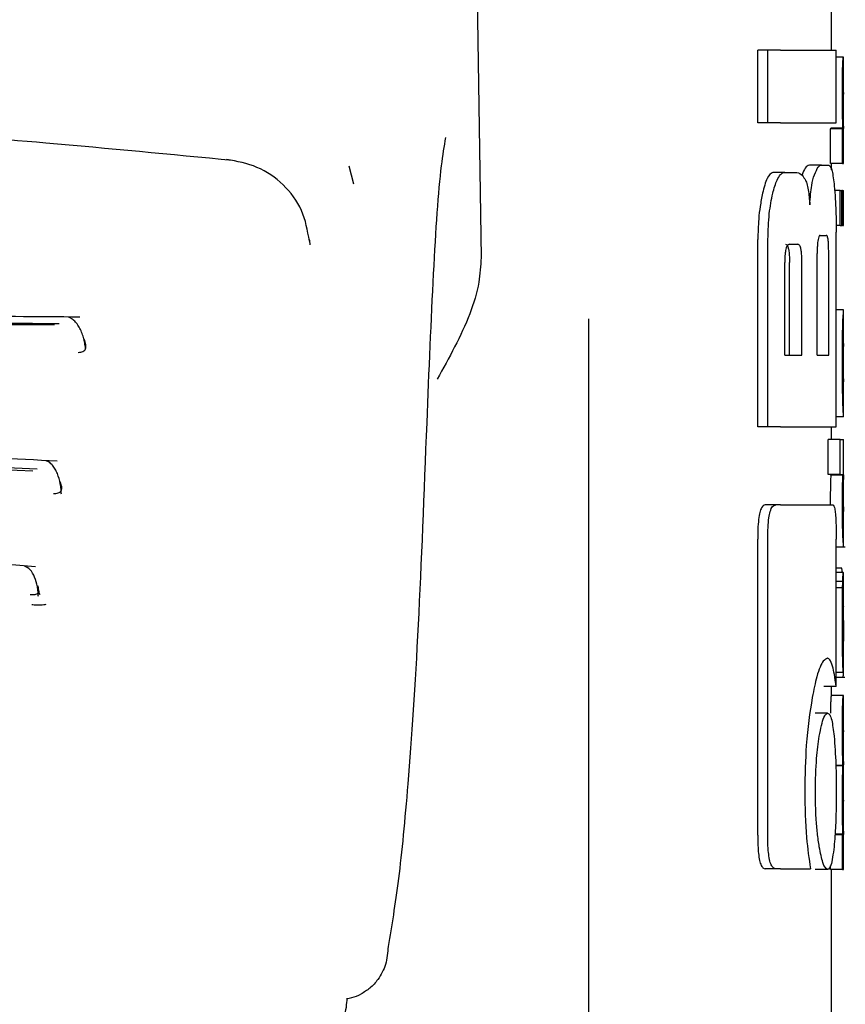
# Model space of a CAD drawing. Units: millimetres. Extents: x 0 to 210, y 0 to 297.
# Drawn here: x 110 to 111, y 218 to 219 of the extents above; entities that cross this region are included whole.
import ezdxf

# ---------------------------------------------------------------- set-up
doc = ezdxf.new("R2010")
doc.units = ezdxf.units.MM

msp = doc.modelspace()

# ---------------------------------------------------------------- linework, layer by layer
at = {"color": 7, "linetype": 'Continuous', "lineweight": 25}
for p, q in [((110.25148, 219.36841), (110.26195, 218.65803)), ((110.55095, 218.82902), (110.55095, 218.87386)), ((110.49027, 218.76914), (110.49027, 218.82902)), ((110.49858, 218.82902), (110.49027, 218.82902)), ((110.50897, 218.82902), (110.49858, 218.82902)), ((110.49858, 218.76914), (110.49858, 218.82902)), ((110.50897, 218.82902), (110.55491, 218.82902)), ((110.55491, 218.76914), (110.55491, 218.82902)), ((110.5608, 218.82319), (110.55491, 218.82319)), ((110.5608, 218.82319), (110.56095, 218.82319)), ((110.56095, 218.79414), (110.56095, 218.82319)), ((110.56087, 218.79414), (110.56095, 218.79414)), ((110.49858, 218.76914), (110.49027, 218.76914)), ((110.50897, 218.76914), (110.49858, 218.76914)), ((110.50897, 218.76914), (110.55491, 218.76914)), ((110.55006, 218.73551), (110.55006, 218.76424)), ((110.56006, 218.76424), (110.55006, 218.76424)), ((110.55047, 218.76424), (110.55047, 218.76467)), ((110.56047, 218.76467), (110.55047, 218.76467)), ((110.56006, 218.73551), (110.56006, 218.76424)), ((110.56006, 218.76424), (110.56047, 218.76424)), ((110.56047, 218.76424), (110.56047, 218.76467)), ((110.5609, 218.76445), (110.56095, 218.76445)), ((110.56095, 218.73551), (110.56095, 218.76445)), ((110.1569, 218.71863), (110.15307, 218.73345)), ((110.51248, 218.72828), (110.50271, 218.72828)), ((110.51248, 218.72828), (110.52135, 218.72828)), ((110.54286, 218.73433), (110.53273, 218.73433)), ((110.54286, 218.73433), (110.5489, 218.73433)), ((110.56006, 218.73551), (110.55006, 218.73551)), ((110.55095, 218.73037), (110.55095, 218.73551)), ((110.56006, 218.73551), (110.56095, 218.73551)), ((110.55816, 218.71346), (110.55357, 218.71346)), ((110.55816, 218.68451), (110.55816, 218.71346)), ((110.55816, 218.71346), (110.55951, 218.71346)), ((110.55951, 218.68451), (110.55951, 218.71346)), ((110.56007, 218.71346), (110.55951, 218.71346)), ((110.56007, 218.68451), (110.56007, 218.71346)), ((110.56007, 218.71346), (110.56095, 218.71346)), ((110.56095, 218.68451), (110.56095, 218.71346)), ((110.55816, 218.68451), (110.55482, 218.68451)), ((110.55816, 218.68451), (110.55951, 218.68451)), ((110.56007, 218.68451), (110.55951, 218.68451)), ((110.56007, 218.68451), (110.56095, 218.68451)), ((110.49027, 218.5184), (110.49027, 218.67283)), ((110.49858, 218.5184), (110.49858, 218.67283)), ((110.54166, 218.67637), (110.5467, 218.67637)), ((110.55491, 218.5184), (110.55491, 218.67887)), ((110.51623, 218.66899), (110.52322, 218.66899)), ((110.53918, 218.57769), (110.53918, 218.66147)), ((110.54869, 218.57769), (110.54869, 218.66147)), ((110.51244, 218.57769), (110.51244, 218.65395)), ((110.51634, 218.57769), (110.51634, 218.65395)), ((110.52657, 218.57769), (110.52657, 218.65395)), ((110.56095, 218.61497), (110.55491, 218.61497)), ((110.56095, 218.52674), (110.56095, 218.61491)), ((110.35095, 216.32895), (110.35095, 218.60764)), ((110.56094, 218.5556), (110.56094, 218.58719)), ((110.51244, 218.57769), (110.52657, 218.57769)), ((110.53918, 218.57769), (110.54869, 218.57769)), ((110.56091, 218.5556), (110.56094, 218.5556)), ((110.56094, 218.52665), (110.55491, 218.52665)), ((110.49858, 218.5184), (110.49027, 218.5184)), ((110.50897, 218.5184), (110.49858, 218.5184)), ((110.50897, 218.5184), (110.55491, 218.5184)), ((110.55095, 218.5081), (110.55095, 218.5184)), ((110.54825, 218.47916), (110.54825, 218.5081)), ((110.55827, 218.5081), (110.54825, 218.5081)), ((110.55827, 218.47916), (110.55827, 218.5081)), ((110.55827, 218.5081), (110.56095, 218.5081)), ((110.56095, 218.47906), (110.56095, 218.5081)), ((110.55827, 218.47916), (110.54825, 218.47916)), ((110.5504, 218.47873), (110.5504, 218.47916)), ((110.5604, 218.47873), (110.5504, 218.47873)), ((110.55827, 218.47916), (110.5604, 218.47916)), ((110.5604, 218.47873), (110.5604, 218.47916)), ((110.50511, 218.4541), (110.49636, 218.4541)), ((110.50897, 218.4541), (110.50511, 218.4541)), ((110.50897, 218.4541), (110.552, 218.4541)), ((110.56095, 218.41962), (110.56095, 218.44856)), ((110.49011, 218.18182), (110.49011, 218.42593)), ((110.49841, 218.18182), (110.49841, 218.42593)), ((110.55484, 218.30424), (110.55484, 218.42593)), ((110.55484, 218.4195), (110.56238, 218.4195)), ((110.55956, 218.40197), (110.55484, 218.40197)), ((110.56071, 218.39837), (110.55484, 218.39837)), ((110.56084, 218.39837), (110.56095, 218.39837)), ((110.56095, 218.33594), (110.56095, 218.39837)), ((110.56029, 218.39084), (110.55484, 218.39084)), ((110.56015, 218.38575), (110.55484, 218.38575)), ((110.56083, 218.34186), (110.56087, 218.34186)), ((110.56087, 218.31578), (110.56087, 218.34186)), ((110.56084, 218.31578), (110.55484, 218.31578)), ((110.56084, 218.31578), (110.56087, 218.31578)), ((110.55484, 218.31216), (110.56189, 218.31216)), ((110.55484, 218.30424), (110.5448, 218.30424)), ((110.55095, 218.29701), (110.55095, 218.30424)), ((110.56082, 218.29701), (110.55082, 218.29701)), ((110.56082, 218.29701), (110.56095, 218.29701)), ((110.56095, 218.26797), (110.56095, 218.29701)), ((110.54772, 218.28241), (110.53763, 218.28241)), ((110.56086, 218.26797), (110.56095, 218.26797)), ((110.56052, 218.23923), (110.55458, 218.23923)), ((110.56052, 218.23881), (110.55459, 218.23881)), ((110.56052, 218.23881), (110.56052, 218.23923)), ((110.56091, 218.23976), (110.56095, 218.23976)), ((110.56095, 218.21072), (110.56095, 218.23976)), ((110.56086, 218.21072), (110.56095, 218.21072)), ((110.56006, 218.18209), (110.55381, 218.18209)), ((110.56043, 218.18251), (110.55384, 218.18251)), ((110.56006, 218.15336), (110.56006, 218.18209)), ((110.56006, 218.18209), (110.56043, 218.18209)), ((110.56043, 218.18209), (110.56043, 218.18251)), ((110.56091, 218.1823), (110.56095, 218.1823)), ((110.56095, 218.15336), (110.56095, 218.1823)), ((110.50508, 218.1541), (110.49633, 218.1541)), ((110.50897, 218.1541), (110.50508, 218.1541)), ((110.50897, 218.1541), (110.53362, 218.1541)), ((110.54772, 218.15336), (110.53763, 218.15336)), ((110.55006, 218.15336), (110.55006, 218.15643)), ((110.56006, 218.15336), (110.55006, 218.15336)), ((110.55095, 217.3536), (110.55095, 218.15336)), ((110.56006, 218.15336), (110.56095, 218.15336))]:
    msp.add_line(p, q, dxfattribs=at)
at = {"color": 7, "linetype": 'Continuous', "lineweight": 25, "flags": 128}
msp.add_lwpolyline([(110.12, 218.67304), (110.12044, 218.6721), (110.12076, 218.66847)], dxfattribs=at)
at = {"color": 7, "linetype": 'Continuous', "lineweight": 25}
for points, knots in [([(110.55996, 218.79435), (110.55996, 218.79752), (110.55998, 218.80349), (110.56009, 218.81145), (110.56026, 218.81701), (110.56045, 218.8206), (110.56064, 218.82283), (110.56074, 218.82306), (110.5608, 218.82319)], [0, 0, 0, 0, 0.188679, 0.354417, 0.50404, 0.635708, 0.795769, 1, 1, 1, 1]), ([(110.56047, 218.76467), (110.5604, 218.76668), (110.56025, 218.77051), (110.56001, 218.78052), (110.55998, 218.78901), (110.55996, 218.79435)], [0, 0, 0, 0, 0.292645, 0.554986, 1, 1, 1, 1]), ([(110.56087, 218.79414), (110.56086, 218.79409), (110.56082, 218.794), (110.56077, 218.79311), (110.56072, 218.79171), (110.56067, 218.78942), (110.56062, 218.78567), (110.56062, 218.78247), (110.56062, 218.78078)], [0, 0, 0, 0, 0.1951986, 0.3545313, 0.4882164, 0.6056215, 0.7911124, 1, 1, 1, 1]), ([(110.05709, 218.73804), (110.00585, 218.74301), (109.91336, 218.75199), (109.78835, 218.76176), (109.69159, 218.76833), (109.59447, 218.7741), (109.46852, 218.78031), (109.28648, 218.78675), (109.14631, 218.7879), (109.06704, 218.78855)], [0, 0, 0, 0, 0.158162, 0.285471, 0.381924, 0.452461, 0.579873, 0.762393, 1, 1, 1, 1]), ([(110.56062, 218.78078), (110.56062, 218.77903), (110.56062, 218.77569), (110.56066, 218.77118), (110.56072, 218.76797), (110.56078, 218.7659), (110.56085, 218.76465), (110.56088, 218.76452), (110.5609, 218.76445)], [0, 0, 0, 0, 0.1811148, 0.343863, 0.4962956, 0.6315818, 0.7950884, 1, 1, 1, 1]), ([(110.23257, 218.7571), (110.23138, 218.74993), (110.2275, 218.72639), (110.22225, 218.64866), (110.21884, 218.56454), (110.21711, 218.52187)], [0, 0, 0, 0, 0.177442, 0.582717, 1, 1, 1, 1]), ([(110.12039, 218.67171), (110.11886, 218.68038), (110.1158, 218.69768), (110.09982, 218.7189), (110.07806, 218.73404), (110.06071, 218.73733), (110.05213, 218.73896)], [0, 0, 0, 0, 0.254599, 0.507694, 0.756638, 1, 1, 1, 1]), ([(110.50271, 218.72828), (110.50101, 218.72731), (110.49772, 218.72543), (110.49527, 218.71572), (110.49409, 218.71103)], [0, 0, 0, 0, 0.5176327, 1, 1, 1, 1]), ([(110.50897, 218.72644), (110.50962, 218.72703), (110.51079, 218.72809), (110.51196, 218.72823), (110.51248, 218.72828)], [0, 0, 0, 0, 0.555988, 1, 1, 1, 1]), ([(110.52135, 218.72828), (110.52291, 218.72807), (110.52562, 218.72768), (110.52803, 218.7243), (110.52906, 218.72285)], [0, 0, 0, 0, 0.571953, 1, 1, 1, 1]), ([(110.53273, 218.73433), (110.53157, 218.73393), (110.52958, 218.73324), (110.52753, 218.72837), (110.52668, 218.72634)], [0, 0, 0, 0, 0.58174, 1, 1, 1, 1]), ([(110.53684, 218.72634), (110.53794, 218.72886), (110.53998, 218.73355), (110.54195, 218.73408), (110.54286, 218.73433)], [0, 0, 0, 0, 0.537091, 1, 1, 1, 1]), ([(110.5489, 218.73433), (110.54982, 218.73337), (110.5516, 218.73152), (110.55273, 218.72178), (110.55327, 218.71708)], [0, 0, 0, 0, 0.5168761, 1, 1, 1, 1]), ([(110.50259, 218.71103), (110.50369, 218.71505), (110.50552, 218.72176), (110.50798, 218.7251), (110.50897, 218.72644)], [0, 0, 0, 0, 0.598481, 1, 1, 1, 1]), ([(110.52906, 218.72285), (110.5296, 218.72172), (110.53064, 218.71955), (110.53219, 218.71268), (110.53276, 218.70591), (110.53313, 218.70159)], [0, 0, 0, 0, 0.283693, 0.543143, 1, 1, 1, 1]), ([(110.53313, 218.70159), (110.5333, 218.70456), (110.53363, 218.71028), (110.53482, 218.71955), (110.53606, 218.7237), (110.53684, 218.72634)], [0, 0, 0, 0, 0.2811569, 0.5427185, 1, 1, 1, 1]), ([(110.55327, 218.71708), (110.55358, 218.71366), (110.55414, 218.70732), (110.55477, 218.69444), (110.55485, 218.68469), (110.55491, 218.67887)], [0, 0, 0, 0, 0.321613, 0.595551, 1, 1, 1, 1]), ([(110.49409, 218.71103), (110.49339, 218.70756), (110.49212, 218.70118), (110.49063, 218.68829), (110.4904, 218.67857), (110.49027, 218.67283)], [0, 0, 0, 0, 0.32769, 0.602436, 1, 1, 1, 1]), ([(110.49858, 218.67283), (110.49879, 218.68027), (110.49921, 218.69485), (110.50148, 218.70572), (110.50259, 218.71103)], [0, 0, 0, 0, 0.510791, 1, 1, 1, 1]), ([(110.54166, 218.67637), (110.54137, 218.67628), (110.54086, 218.67612), (110.54016, 218.67447), (110.53968, 218.672), (110.53938, 218.66899), (110.53921, 218.66548), (110.53919, 218.66289), (110.53918, 218.66147)], [0, 0, 0, 0, 0.221723, 0.397516, 0.552785, 0.680048, 0.824607, 1, 1, 1, 1]), ([(110.54869, 218.66147), (110.54868, 218.66307), (110.54866, 218.66607), (110.54848, 218.67016), (110.54818, 218.67315), (110.54778, 218.67506), (110.54729, 218.67619), (110.54691, 218.67631), (110.5467, 218.67637)], [0, 0, 0, 0, 0.197236, 0.371008, 0.526224, 0.658218, 0.81215, 1, 1, 1, 1]), ([(110.51623, 218.66899), (110.51587, 218.66893), (110.51521, 218.66883), (110.51432, 218.66778), (110.51361, 218.66615), (110.51298, 218.66352), (110.51251, 218.65935), (110.51246, 218.65584), (110.51244, 218.65395)], [0, 0, 0, 0, 0.180631, 0.329648, 0.458013, 0.574636, 0.769904, 1, 1, 1, 1]), ([(110.51297, 218.66899), (110.51335, 218.66891), (110.51408, 218.66877), (110.51503, 218.66719), (110.51579, 218.66426), (110.51627, 218.65964), (110.51631, 218.65597), (110.51634, 218.65395)], [0, 0, 0, 0, 0.21126, 0.395576, 0.554408, 0.755551, 1, 1, 1, 1]), ([(110.52657, 218.65395), (110.52656, 218.65556), (110.52653, 218.6586), (110.52622, 218.66274), (110.5257, 218.66574), (110.52502, 218.66767), (110.5242, 218.66881), (110.52357, 218.66893), (110.52322, 218.66899)], [0, 0, 0, 0, 0.196072, 0.369045, 0.523893, 0.655933, 0.810582, 1, 1, 1, 1]), ([(110.26195, 218.65803), (110.26158, 218.65124), (110.26073, 218.63547), (110.24991, 218.6011), (110.2356, 218.5754), (110.22577, 218.55773)], [0, 0, 0, 0, 0.191227, 0.444038, 1, 1, 1, 1]), ([(109.93102, 218.60895), (109.86031, 218.60949), (109.72541, 218.61052), (109.53099, 218.61305), (109.36646, 218.61471), (109.23678, 218.61565), (109.1234, 218.61609), (109.00041, 218.61617), (108.84195, 218.61561), (108.64327, 218.61393), (108.41214, 218.61092), (108.25325, 218.60962), (108.17093, 218.60895)], [0, 0, 0, 0, 0.124941, 0.238355, 0.332162, 0.402544, 0.455497, 0.521389, 0.6075, 0.719766, 0.854823, 1, 1, 1, 1]), ([(110.56046, 218.60663), (110.56061, 218.60921), (110.5609, 218.61422), (110.56092, 218.61451), (110.56093, 218.61466)], [0, 0, 0, 0, 0.513313, 1, 1, 1, 1]), ([(109.91388, 218.60343), (109.83598, 218.60389), (109.6912, 218.60473), (109.48922, 218.607), (109.33256, 218.6083), (109.19498, 218.60908), (109.07205, 218.60938), (108.9596, 218.60921), (108.86615, 218.60886), (108.78285, 218.60838), (108.71483, 218.60784), (108.65552, 218.60732), (108.58803, 218.60669), (108.48213, 218.60562), (108.34343, 218.60419), (108.24283, 218.6037), (108.18803, 218.60343)], [0, 0, 0, 0, 0.140038, 0.260278, 0.35068, 0.409095, 0.49514, 0.559767, 0.600354, 0.654347, 0.702045, 0.716999, 0.756399, 0.818506, 0.901136, 1, 1, 1, 1]), ([(109.91002, 218.60246), (109.81755, 218.60294), (109.6326, 218.6039), (109.34348, 218.60693), (109.05095, 218.60801), (108.75843, 218.60694), (108.46931, 218.60389), (108.28436, 218.60294), (108.19189, 218.60246)], [0, 0, 0, 0, 0.166676, 0.333343, 0.5, 0.666658, 0.833324, 1, 1, 1, 1]), ([(109.9357, 218.58273), (109.93567, 218.58319), (109.93554, 218.58513), (109.93492, 218.58873), (109.93378, 218.59329), (109.93215, 218.59768), (109.93008, 218.60166), (109.92761, 218.60499), (109.92483, 218.60755), (109.92282, 218.60841), (109.92182, 218.60884)], [0, 0, 0, 0, 0.04045, 0.167559, 0.298707, 0.433713, 0.572076, 0.713135, 0.856086, 1, 1, 1, 1]), ([(110.55996, 218.57256), (110.55997, 218.57695), (110.55999, 218.58507), (110.56011, 218.59519), (110.56028, 218.60244), (110.5604, 218.60522), (110.56046, 218.60663)], [0, 0, 0, 0, 0.332669, 0.614398, 0.803435, 1, 1, 1, 1]), ([(109.9297, 218.57989), (109.93041, 218.57992), (109.93184, 218.57998), (109.9336, 218.58055), (109.93496, 218.58146), (109.93614, 218.58321), (109.93621, 218.58646), (109.9352, 218.58929), (109.93465, 218.59084)], [0, 0, 0, 0, 0.106795, 0.214686, 0.325088, 0.439839, 0.692189, 1, 1, 1, 1]), ([(109.936, 218.5849), (109.93601, 218.58489), (109.93612, 218.58477), (109.9361, 218.58513), (109.93608, 218.58547)], [0, 0, 0, 0, 0.030931, 1, 1, 1, 1]), ([(110.56071, 218.58401), (110.56069, 218.58334), (110.56064, 218.58204), (110.56059, 218.5788), (110.56057, 218.57522), (110.56057, 218.57279), (110.56056, 218.5715)], [0, 0, 0, 0, 0.270788, 0.525091, 0.749264, 1, 1, 1, 1]), ([(110.56094, 218.58719), (110.56091, 218.58714), (110.56087, 218.58707), (110.56076, 218.58491), (110.56071, 218.58401)], [0, 0, 0, 0, 0.5805961, 1, 1, 1, 1]), ([(110.56013, 218.54875), (110.56007, 218.55293), (110.55997, 218.56061), (110.55996, 218.56882), (110.55996, 218.57256)], [0, 0, 0, 0, 0.545714, 1, 1, 1, 1]), ([(110.56056, 218.5715), (110.56057, 218.56991), (110.56057, 218.56696), (110.56061, 218.56327), (110.56066, 218.56061), (110.56069, 218.55954), (110.56071, 218.55899)], [0, 0, 0, 0, 0.309741, 0.575824, 0.781369, 1, 1, 1, 1]), ([(110.56071, 218.55899), (110.56076, 218.55793), (110.56084, 218.5559), (110.56089, 218.55569), (110.56091, 218.5556)], [0, 0, 0, 0, 0.5216504, 1, 1, 1, 1]), ([(110.56051, 218.53478), (110.56043, 218.53677), (110.56029, 218.54048), (110.56018, 218.54613), (110.56013, 218.54875)], [0, 0, 0, 0, 0.535792, 1, 1, 1, 1]), ([(110.56086, 218.52835), (110.5608, 218.52916), (110.56071, 218.53051), (110.56057, 218.53356), (110.56051, 218.53478)], [0, 0, 0, 0, 0.59978, 1, 1, 1, 1]), ([(110.56094, 218.52687), (110.56094, 218.52693), (110.56095, 218.52706), (110.56089, 218.52791), (110.56086, 218.52835)], [0, 0, 0, 0, 0.472704, 1, 1, 1, 1]), ([(110.21711, 218.52187), (110.21487, 218.46389), (110.2104, 218.34812), (110.20236, 218.22819), (110.19401, 218.14103), (110.18818, 218.10702), (110.18526, 218.08998)], [0, 0, 0, 0, 0.280387, 0.559905, 0.779555, 1, 1, 1, 1]), ([(109.91244, 218.49013), (109.84252, 218.49368), (109.70927, 218.50046), (109.5189, 218.50796), (109.35841, 218.51246), (109.23206, 218.51476), (109.12154, 218.51583), (109.00163, 218.51602), (108.84723, 218.51467), (108.65358, 218.51037), (108.42763, 218.50218), (108.27084, 218.49424), (108.18951, 218.49013)], [0, 0, 0, 0, 0.125133, 0.238434, 0.332095, 0.402437, 0.455442, 0.521448, 0.607656, 0.719808, 0.854669, 1, 1, 1, 1]), ([(109.89578, 218.48362), (109.82983, 218.48679), (109.7113, 218.49249), (109.5536, 218.49854), (109.41767, 218.5027), (109.29329, 218.50549), (109.16435, 218.50717), (109.05568, 218.50759), (108.97052, 218.50729), (108.89771, 218.50664), (108.82286, 218.50562), (108.74112, 218.50399), (108.66506, 218.50207), (108.58179, 218.49957), (108.48038, 218.49598), (108.3508, 218.49063), (108.25696, 218.48608), (108.20613, 218.48362)], [0, 0, 0, 0, 0.120278, 0.216182, 0.281054, 0.360684, 0.434684, 0.506613, 0.550394, 0.583384, 0.633866, 0.681394, 0.726817, 0.767787, 0.828578, 0.907126, 1, 1, 1, 1]), ([(109.89238, 218.48183), (109.7548, 218.48805), (109.47964, 218.50049), (109.05095, 218.50722), (108.62227, 218.50049), (108.34711, 218.48805), (108.20953, 218.48183)], [0, 0, 0, 0, 0.250014, 0.5, 0.749987, 1, 1, 1, 1]), ([(109.9158, 218.46281), (109.91573, 218.4642), (109.91559, 218.46703), (109.91473, 218.473), (109.91311, 218.47885), (109.91071, 218.4838), (109.9085, 218.48694), (109.906, 218.48934), (109.90416, 218.49011), (109.90324, 218.4905)], [0, 0, 0, 0, 0.113492, 0.23074, 0.475362, 0.603382, 0.734034, 0.86654, 1, 1, 1, 1]), ([(110.5504, 218.47873), (110.55031, 218.47663), (110.55016, 218.47276), (110.55, 218.46436), (110.54995, 218.45806), (110.54995, 218.45469), (110.54995, 218.45424)], [0, 0, 0, 0, 0.356879, 0.656027, 0.954682, 1, 1, 1, 1]), ([(110.55996, 218.45424), (110.55997, 218.45766), (110.55999, 218.46309), (110.56011, 218.46986), (110.56024, 218.47485), (110.56035, 218.4774), (110.5604, 218.47873)], [0, 0, 0, 0, 0.345819, 0.54821, 0.765476, 1, 1, 1, 1]), ([(110.56079, 218.47628), (110.56077, 218.47572), (110.56072, 218.47474), (110.56068, 218.4726), (110.56066, 218.47167)], [0, 0, 0, 0, 0.57017, 1, 1, 1, 1]), ([(110.56093, 218.4789), (110.56094, 218.47886), (110.56094, 218.47877), (110.56084, 218.47713), (110.56079, 218.47628)], [0, 0, 0, 0, 0.4798078, 1, 1, 1, 1]), ([(109.9092, 218.46358), (109.90993, 218.46357), (109.91138, 218.46355), (109.91322, 218.46396), (109.91468, 218.46468), (109.91602, 218.46616), (109.91633, 218.46905), (109.91551, 218.47164), (109.91506, 218.47306)], [0, 0, 0, 0, 0.106831, 0.214754, 0.325174, 0.439924, 0.692227, 1, 1, 1, 1]), ([(109.91622, 218.46705), (109.91622, 218.46708), (109.91621, 218.46714), (109.91615, 218.46807), (109.91611, 218.46856)], [0, 0, 0, 0, 0.474135, 1, 1, 1, 1]), ([(110.56066, 218.47167), (110.56065, 218.47034), (110.56062, 218.46787), (110.56062, 218.46507), (110.56062, 218.46378)], [0, 0, 0, 0, 0.541162, 1, 1, 1, 1]), ([(110.56062, 218.46378), (110.56062, 218.46219), (110.56063, 218.45914), (110.56067, 218.45537), (110.56073, 218.45284), (110.56077, 218.45193), (110.56079, 218.45145)], [0, 0, 0, 0, 0.280801, 0.538924, 0.758565, 1, 1, 1, 1]), ([(110.49636, 218.4541), (110.49528, 218.45377), (110.49366, 218.45329), (110.49181, 218.4482), (110.49074, 218.44197), (110.49019, 218.43417), (110.49014, 218.42857), (110.49011, 218.42593)], [0, 0, 0, 0, 0.317236, 0.476182, 0.63576, 0.827503, 1, 1, 1, 1]), ([(110.49841, 218.42593), (110.49845, 218.42917), (110.49851, 218.43521), (110.49921, 218.44318), (110.50047, 218.44943), (110.50247, 218.45352), (110.50417, 218.45389), (110.50511, 218.4541)], [0, 0, 0, 0, 0.210381, 0.391694, 0.544753, 0.748125, 1, 1, 1, 1]), ([(110.552, 218.4541), (110.55235, 218.45394), (110.55301, 218.45365), (110.55381, 218.45058), (110.55441, 218.4451), (110.55479, 218.43658), (110.55482, 218.42971), (110.55484, 218.42593)], [0, 0, 0, 0, 0.2156, 0.400018, 0.553267, 0.753904, 1, 1, 1, 1]), ([(110.56041, 218.42817), (110.56034, 218.42985), (110.56021, 218.43306), (110.56, 218.44192), (110.55997, 218.44945), (110.55996, 218.45424)], [0, 0, 0, 0, 0.286222, 0.54643, 1, 1, 1, 1]), ([(109.89437, 218.4029), (109.82566, 218.40915), (109.69479, 218.42105), (109.50847, 218.43399), (109.35155, 218.44173), (109.22806, 218.44564), (109.11997, 218.44746), (109.00268, 218.44778), (108.85173, 218.44548), (108.66243, 218.43813), (108.44141, 218.42405), (108.28746, 218.41013), (108.20758, 218.40291)], [0, 0, 0, 0, 0.125182, 0.238423, 0.332032, 0.402373, 0.455415, 0.521488, 0.607757, 0.719881, 0.854648, 1, 1, 1, 1]), ([(110.56079, 218.45145), (110.56086, 218.45035), (110.56095, 218.44873), (110.56094, 218.44869), (110.56094, 218.44868)], [0, 0, 0, 0, 0.67505, 1, 1, 1, 1]), ([(110.56092, 218.41986), (110.56092, 218.41999), (110.56093, 218.42022), (110.56078, 218.42206), (110.56061, 218.42432), (110.56048, 218.42688), (110.56041, 218.42817)], [0, 0, 0, 0, 0.3394429, 0.5852821, 0.7910439, 1, 1, 1, 1]), ([(109.89686, 218.37845), (109.89679, 218.37979), (109.89664, 218.38252), (109.89584, 218.38812), (109.89396, 218.39483), (109.89025, 218.4013), (109.88693, 218.4029), (109.88524, 218.40372)], [0, 0, 0, 0, 0.1136357, 0.2310168, 0.476099, 0.7343127, 1, 1, 1, 1]), ([(110.56029, 218.3985), (110.56017, 218.39851), (110.55996, 218.39854), (110.55968, 218.40089), (110.55956, 218.40197)], [0, 0, 0, 0, 0.536783, 1, 1, 1, 1]), ([(110.56029, 218.39084), (110.56034, 218.39234), (110.56044, 218.39517), (110.56053, 218.39651), (110.56058, 218.39714)], [0, 0, 0, 0, 0.527455, 1, 1, 1, 1]), ([(110.56058, 218.39714), (110.5606, 218.39744), (110.56065, 218.398), (110.5607, 218.39825), (110.56071, 218.39837)], [0, 0, 0, 0, 0.545483, 1, 1, 1, 1]), ([(110.56071, 218.39837), (110.56074, 218.39837), (110.56079, 218.39837), (110.56082, 218.39837), (110.56084, 218.39837)], [0, 0, 0, 0, 0.551905, 1, 1, 1, 1]), ([(109.89011, 218.3802), (109.89084, 218.38015), (109.8923, 218.38004), (109.89417, 218.38022), (109.89566, 218.38068), (109.89706, 218.38173), (109.89746, 218.38403), (109.8967, 218.38619), (109.89629, 218.38738)], [0, 0, 0, 0, 0.107074, 0.215127, 0.325547, 0.440188, 0.692183, 1, 1, 1, 1]), ([(110.56015, 218.38575), (110.56017, 218.38683), (110.56022, 218.38868), (110.56027, 218.39021), (110.56029, 218.39084)], [0, 0, 0, 0, 0.585739, 1, 1, 1, 1]), ([(109.8983, 218.3799), (109.89805, 218.38024), (109.89755, 218.38093), (109.89733, 218.38283), (109.89721, 218.38378)], [0, 0, 0, 0, 0.500691, 1, 1, 1, 1]), ([(110.56005, 218.3781), (110.56006, 218.37956), (110.56009, 218.38219), (110.56013, 218.38466), (110.56015, 218.38575)], [0, 0, 0, 0, 0.556085, 1, 1, 1, 1]), ([(109.89139, 218.37193), (109.89272, 218.37182), (109.89535, 218.37159), (109.89871, 218.3716), (109.90147, 218.37182), (109.90273, 218.37215), (109.90335, 218.37232)], [0, 0, 0, 0, 0.262379, 0.516668, 0.76269, 1, 1, 1, 1]), ([(110.55996, 218.35639), (110.55996, 218.36062), (110.55997, 218.36794), (110.56002, 218.37509), (110.56005, 218.3781)], [0, 0, 0, 0, 0.578268, 1, 1, 1, 1]), ([(110.56082, 218.37065), (110.5608, 218.37061), (110.56076, 218.37052), (110.56069, 218.36919), (110.56063, 218.36693), (110.56059, 218.36399), (110.56057, 218.36042), (110.56057, 218.35775), (110.56057, 218.35628)], [0, 0, 0, 0, 0.19752, 0.369832, 0.524109, 0.656179, 0.810711, 1, 1, 1, 1]), ([(110.56091, 218.3682), (110.56091, 218.36861), (110.5609, 218.3695), (110.56087, 218.37044), (110.56084, 218.37057), (110.56082, 218.37065)], [0, 0, 0, 0, 0.225287, 0.48742, 1, 1, 1, 1]), ([(110.56094, 218.35872), (110.56094, 218.36076), (110.56093, 218.36426), (110.56092, 218.36704), (110.56091, 218.3682)], [0, 0, 0, 0, 0.582419, 1, 1, 1, 1]), ([(110.56023, 218.32788), (110.56014, 218.33273), (110.55998, 218.34166), (110.55997, 218.35176), (110.55996, 218.35639)], [0, 0, 0, 0, 0.542542, 1, 1, 1, 1]), ([(110.56057, 218.35628), (110.56057, 218.35403), (110.56058, 218.34988), (110.56064, 218.34537), (110.56071, 218.34316), (110.56078, 218.34204), (110.56081, 218.34192), (110.56083, 218.34186)], [0, 0, 0, 0, 0.2820384, 0.5193537, 0.6533156, 0.8096082, 1, 1, 1, 1]), ([(110.56094, 218.35872), (110.56094, 218.35555), (110.56095, 218.3499), (110.56095, 218.34424), (110.56095, 218.34175)], [0, 0, 0, 0, 0.56, 1, 1, 1, 1]), ([(110.56092, 218.31946), (110.56093, 218.32076), (110.56095, 218.32363), (110.56096, 218.33104), (110.56095, 218.33746), (110.56095, 218.34175)], [0, 0, 0, 0, 0.215296, 0.47431, 1, 1, 1, 1]), ([(110.54766, 218.32761), (110.54654, 218.32715), (110.54378, 218.32599), (110.53919, 218.3155), (110.53632, 218.30146), (110.53508, 218.29539)], [0, 0, 0, 0, 0.279167, 0.688893, 1, 1, 1, 1]), ([(110.5519, 218.32108), (110.55119, 218.32321), (110.54991, 218.32702), (110.54835, 218.32743), (110.54766, 218.32761)], [0, 0, 0, 0, 0.557851, 1, 1, 1, 1]), ([(110.56084, 218.31578), (110.56078, 218.31603), (110.56069, 218.31647), (110.56045, 218.31999), (110.5603, 218.32503), (110.56023, 218.32788)], [0, 0, 0, 0, 0.361256, 0.637616, 1, 1, 1, 1]), ([(110.55484, 218.30424), (110.55439, 218.30781), (110.55354, 218.31452), (110.55243, 218.31899), (110.5519, 218.32108)], [0, 0, 0, 0, 0.532451, 1, 1, 1, 1]), ([(110.56056, 218.31216), (110.56062, 218.31231), (110.56074, 218.31258), (110.56086, 218.31456), (110.5609, 218.31771), (110.56092, 218.31946)], [0, 0, 0, 0, 0.358634, 0.64473, 1, 1, 1, 1]), ([(110.53508, 218.29539), (110.53316, 218.2828), (110.52968, 218.25997), (110.52916, 218.23107), (110.52893, 218.21811)], [0, 0, 0, 0, 0.551495, 1, 1, 1, 1]), ([(110.55082, 218.29701), (110.55077, 218.29689), (110.55067, 218.29667), (110.55048, 218.29461), (110.55031, 218.29152), (110.55016, 218.28765), (110.5501, 218.2841), (110.55007, 218.28228)], [0, 0, 0, 0, 0.28627, 0.511112, 0.68592, 0.839223, 1, 1, 1, 1]), ([(110.55996, 218.26881), (110.55997, 218.27186), (110.55998, 218.27751), (110.5601, 218.28513), (110.56027, 218.29062), (110.56046, 218.29431), (110.56067, 218.29664), (110.56077, 218.29688), (110.56082, 218.29701)], [0, 0, 0, 0, 0.178287, 0.330726, 0.477719, 0.612476, 0.780954, 1, 1, 1, 1]), ([(110.54094, 218.26339), (110.54216, 218.2695), (110.54433, 218.28042), (110.54668, 218.2818), (110.54772, 218.28241)], [0, 0, 0, 0, 0.559149, 1, 1, 1, 1]), ([(110.54772, 218.28241), (110.54837, 218.28213), (110.5496, 218.28157), (110.55153, 218.27608), (110.5525, 218.26825), (110.55311, 218.26339)], [0, 0, 0, 0, 0.293283, 0.560539, 1, 1, 1, 1]), ([(110.56052, 218.23923), (110.56044, 218.24085), (110.56028, 218.24393), (110.56008, 218.25167), (110.55998, 218.26015), (110.55997, 218.26582), (110.55996, 218.26881)], [0, 0, 0, 0, 0.286068, 0.545834, 0.759754, 1, 1, 1, 1]), ([(110.56086, 218.26797), (110.56085, 218.26795), (110.56082, 218.26792), (110.56076, 218.26716), (110.56071, 218.2659), (110.56067, 218.26382), (110.56063, 218.26038), (110.56062, 218.25744), (110.56062, 218.25588)], [0, 0, 0, 0, 0.19404, 0.352476, 0.486017, 0.60372, 0.790087, 1, 1, 1, 1]), ([(110.53769, 218.21781), (110.53788, 218.22729), (110.53822, 218.24452), (110.5401, 218.25753), (110.54094, 218.26339)], [0, 0, 0, 0, 0.549942, 1, 1, 1, 1]), ([(110.55311, 218.26339), (110.5537, 218.25591), (110.55475, 218.24248), (110.55486, 218.22539), (110.55491, 218.21781)], [0, 0, 0, 0, 0.556667, 1, 1, 1, 1]), ([(110.56062, 218.25588), (110.56062, 218.25414), (110.56063, 218.25083), (110.56067, 218.24634), (110.56073, 218.24319), (110.56079, 218.24117), (110.56086, 218.23996), (110.56089, 218.23983), (110.56091, 218.23976)], [0, 0, 0, 0, 0.177354, 0.337721, 0.49041, 0.62726, 0.792914, 1, 1, 1, 1]), ([(110.55996, 218.21188), (110.55997, 218.2146), (110.55998, 218.21951), (110.56006, 218.22607), (110.56017, 218.2315), (110.56034, 218.23612), (110.56046, 218.23787), (110.56052, 218.23881)], [0, 0, 0, 0, 0.229983, 0.416177, 0.579177, 0.772128, 1, 1, 1, 1]), ([(110.52893, 218.21811), (110.52918, 218.20482), (110.52964, 218.18116), (110.5324, 218.16234), (110.53362, 218.1541)], [0, 0, 0, 0, 0.561769, 1, 1, 1, 1]), ([(110.54094, 218.17209), (110.54039, 218.17575), (110.53934, 218.18277), (110.538, 218.19817), (110.53781, 218.21027), (110.53769, 218.21781)], [0, 0, 0, 0, 0.291395, 0.557983, 1, 1, 1, 1]), ([(110.55491, 218.21781), (110.55488, 218.21283), (110.55483, 218.20333), (110.55435, 218.18703), (110.55358, 218.17781), (110.55311, 218.17209)], [0, 0, 0, 0, 0.294599, 0.562074, 1, 1, 1, 1]), ([(110.56043, 218.18251), (110.56034, 218.18514), (110.5602, 218.18928), (110.56005, 218.19705), (110.55997, 218.20417), (110.55997, 218.20925), (110.55996, 218.21188)], [0, 0, 0, 0, 0.352939, 0.556254, 0.770564, 1, 1, 1, 1]), ([(110.56086, 218.21072), (110.56085, 218.21068), (110.56082, 218.21063), (110.56076, 218.20983), (110.56071, 218.20855), (110.56067, 218.20645), (110.56063, 218.20302), (110.56062, 218.20008), (110.56062, 218.19852)], [0, 0, 0, 0, 0.194001, 0.353, 0.486857, 0.604799, 0.791002, 1, 1, 1, 1]), ([(110.56062, 218.19852), (110.56062, 218.19679), (110.56063, 218.19347), (110.56067, 218.18898), (110.56073, 218.18579), (110.56079, 218.18375), (110.56086, 218.1825), (110.56089, 218.18237), (110.56091, 218.1823)], [0, 0, 0, 0, 0.176896, 0.337105, 0.489809, 0.626699, 0.792523, 1, 1, 1, 1]), ([(110.49011, 218.18182), (110.49018, 218.17719), (110.49029, 218.17014), (110.49135, 218.16194), (110.49268, 218.15706), (110.49441, 218.15445), (110.49569, 218.15421), (110.49633, 218.1541)], [0, 0, 0, 0, 0.301159, 0.4572, 0.613771, 0.809967, 1, 1, 1, 1]), ([(110.50508, 218.1541), (110.50404, 218.15433), (110.5024, 218.1547), (110.50046, 218.15876), (110.49932, 218.16414), (110.49855, 218.17204), (110.49847, 218.17807), (110.49841, 218.18182)], [0, 0, 0, 0, 0.278756, 0.44194, 0.606204, 0.754899, 1, 1, 1, 1]), ([(110.54772, 218.15336), (110.5464, 218.15435), (110.54401, 218.15613), (110.54189, 218.16719), (110.54094, 218.17209)], [0, 0, 0, 0, 0.556462, 1, 1, 1, 1]), ([(110.55311, 218.17209), (110.55233, 218.16612), (110.55091, 218.15524), (110.54871, 218.15394), (110.54772, 218.15336)], [0, 0, 0, 0, 0.549294, 1, 1, 1, 1]), ([(110.18526, 218.08998), (110.18489, 218.08497), (110.18418, 218.07545), (110.17812, 218.06375), (110.1708, 218.05548), (110.16539, 218.05221), (110.16285, 218.05067)], [0, 0, 0, 0, 0.327142, 0.621511, 0.8223499, 1, 1, 1, 1]), ([(110.14081, 218.01924), (110.14247, 218.02117), (110.1459, 218.02515), (110.15057, 218.03451), (110.15122, 218.04234), (110.15165, 218.04742)], [0, 0, 0, 0, 0.247053, 0.510983, 1, 1, 1, 1]), ([(110.15104, 218.04699), (110.15253, 218.04718), (110.15663, 218.0477), (110.16044, 218.04952), (110.16285, 218.05067)], [0, 0, 0, 0, 0.364718, 1, 1, 1, 1])]:
    msp.add_open_spline(points, degree=3, knots=knots, dxfattribs=at)

doc.saveas('drawing.dxf')
